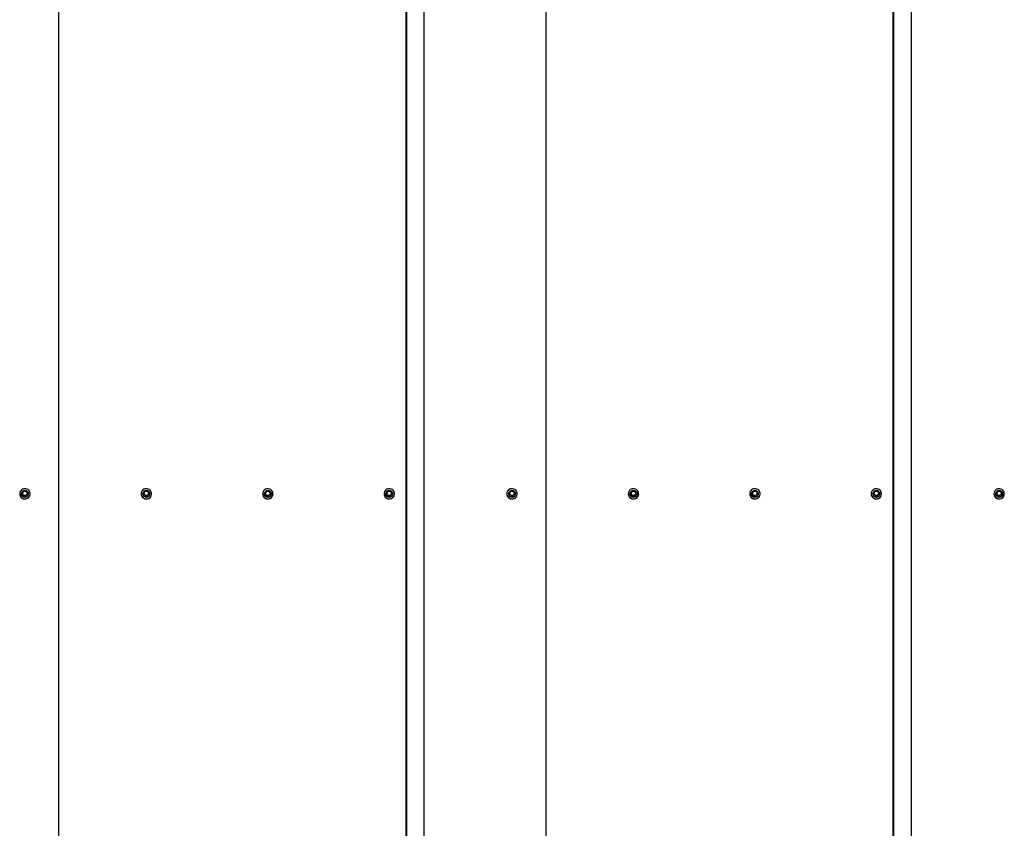
# Model space of a CAD drawing. Units: millimetres. Extents: x 5.22 to 12.37, y 4 to 8.98.
# Drawn here: x 9.18 to 10.69, y 6.49 to 7.74 of the extents above; entities that cross this region are included whole.
import ezdxf

# ---------------------------------------------------------------- set-up
doc = ezdxf.new("R2010")
doc.units = ezdxf.units.MM
doc.header["$LTSCALE"] = 75
doc.linetypes.add('SLD-Сплошная', pattern=[0])

msp = doc.modelspace()

# ---------------------------------------------------------------- linework, layer by layer
at = {"color": 7, "linetype": 'SLD-Сплошная', "lineweight": 25}
for p, q in [((9.2361, 8.9825), (9.2361, 5.0433)), ((9.7986, 8.9824), (9.7986, 5.0432)), ((9.9861, 8.9825), (9.9861, 5.0433)), ((10.5486, 8.9824), (10.5486, 5.0432)), ((9.7708, 8.9706), (9.7708, 5.0314)), ((9.7716, 8.9706), (9.7716, 5.0314)), ((10.5208, 8.9706), (10.5208, 5.0314)), ((10.5216, 8.9706), (10.5216, 5.0314)), ((9.1763, 7.0063), (9.1763, 7.0062)), ((9.179, 7.0064), (9.179, 7.0064)), ((9.1819, 7.0108), (9.1797, 7.0072)), ((9.1797, 7.007), (9.1797, 7.0065)), ((9.1864, 7.011), (9.1821, 7.011)), ((9.1888, 7.0072), (9.1867, 7.0108)), ((9.1888, 7.0065), (9.1888, 7.007)), ((9.1895, 7.0064), (9.1895, 7.0064)), ((9.1923, 7.0062), (9.1923, 7.0063)), ((9.3633, 7.0063), (9.3633, 7.0062)), ((9.366, 7.0064), (9.366, 7.0064)), ((9.3689, 7.0108), (9.3667, 7.0072)), ((9.3667, 7.007), (9.3667, 7.0065)), ((9.3734, 7.011), (9.3691, 7.011)), ((9.3758, 7.0072), (9.3737, 7.0108)), ((9.3758, 7.0065), (9.3758, 7.007)), ((9.3765, 7.0064), (9.3765, 7.0064)), ((9.3793, 7.0062), (9.3793, 7.0063)), ((9.5503, 7.0063), (9.5503, 7.0062)), ((9.553, 7.0064), (9.553, 7.0064)), ((9.5559, 7.0108), (9.5537, 7.0072)), ((9.5537, 7.007), (9.5537, 7.0065)), ((9.5604, 7.011), (9.5561, 7.011)), ((9.5628, 7.0072), (9.5607, 7.0108)), ((9.5628, 7.0065), (9.5628, 7.007)), ((9.5635, 7.0064), (9.5635, 7.0064)), ((9.5663, 7.0062), (9.5663, 7.0063)), ((9.7373, 7.0063), (9.7373, 7.0062)), ((9.74, 7.0064), (9.74, 7.0064)), ((9.7429, 7.0108), (9.7407, 7.0072)), ((9.7407, 7.007), (9.7407, 7.0065)), ((9.7474, 7.011), (9.7431, 7.011)), ((9.7498, 7.0072), (9.7477, 7.0108)), ((9.7498, 7.0065), (9.7498, 7.007)), ((9.7505, 7.0064), (9.7505, 7.0064)), ((9.7533, 7.0062), (9.7533, 7.0063)), ((9.9263, 7.0063), (9.9263, 7.0062)), ((9.929, 7.0064), (9.929, 7.0064)), ((9.9319, 7.0108), (9.9297, 7.0072)), ((9.9297, 7.007), (9.9297, 7.0065)), ((9.9364, 7.011), (9.9321, 7.011)), ((9.9388, 7.0072), (9.9367, 7.0108)), ((9.9388, 7.0065), (9.9388, 7.007)), ((9.9395, 7.0064), (9.9395, 7.0064)), ((9.9423, 7.0062), (9.9423, 7.0063)), ((10.1133, 7.0063), (10.1133, 7.0062)), ((10.116, 7.0064), (10.116, 7.0064)), ((10.1189, 7.0108), (10.1167, 7.0072)), ((10.1167, 7.007), (10.1167, 7.0065)), ((10.1234, 7.011), (10.1191, 7.011)), ((10.1258, 7.0072), (10.1237, 7.0108)), ((10.1258, 7.0065), (10.1258, 7.007)), ((10.1265, 7.0064), (10.1265, 7.0064)), ((10.1293, 7.0062), (10.1293, 7.0063)), ((10.3003, 7.0063), (10.3003, 7.0062)), ((10.303, 7.0064), (10.303, 7.0064)), ((10.3059, 7.0108), (10.3037, 7.0072)), ((10.3037, 7.007), (10.3037, 7.0065)), ((10.3104, 7.011), (10.3061, 7.011)), ((10.3128, 7.0072), (10.3107, 7.0108)), ((10.3128, 7.0065), (10.3128, 7.007)), ((10.3135, 7.0064), (10.3135, 7.0064)), ((10.3163, 7.0062), (10.3163, 7.0063)), ((10.4873, 7.0063), (10.4873, 7.0062)), ((10.49, 7.0064), (10.49, 7.0064)), ((10.4929, 7.0108), (10.4907, 7.0072)), ((10.4907, 7.007), (10.4907, 7.0065)), ((10.4974, 7.011), (10.4931, 7.011)), ((10.4998, 7.0072), (10.4977, 7.0108)), ((10.4998, 7.0065), (10.4998, 7.007)), ((10.5005, 7.0064), (10.5005, 7.0064)), ((10.5033, 7.0062), (10.5033, 7.0063)), ((10.6763, 7.0063), (10.6763, 7.0062)), ((10.679, 7.0064), (10.679, 7.0064)), ((10.6819, 7.0108), (10.6797, 7.0072)), ((10.6797, 7.007), (10.6797, 7.0065)), ((10.6864, 7.011), (10.6821, 7.011)), ((10.6888, 7.0072), (10.6867, 7.0108)), ((10.6888, 7.0065), (10.6888, 7.007)), ((10.6895, 7.0064), (10.6895, 7.0064)), ((10.6923, 7.0062), (10.6923, 7.0063))]:
    msp.add_line(p, q, dxfattribs=at)
at = {"color": 7, "linetype": 'SLD-Сплошная', "lineweight": 25, "flags": 128}
for points in [[(9.1763, 7.0063), (9.1764, 7.0046), (9.177, 7.003), (9.1779, 7.0015), (9.1791, 7.0003), (9.1805, 6.9994), (9.1821, 6.9987), (9.1838, 6.9984), (9.1856, 6.9985), (9.1872, 6.999), (9.1888, 6.9998), (9.1901, 7.0009), (9.1911, 7.0023), (9.1918, 7.0038), (9.1922, 7.0055), (9.1922, 7.0072), (9.1918, 7.0088), (9.1911, 7.0104), (9.1901, 7.0117), (9.1888, 7.0128), (9.1872, 7.0136), (9.1856, 7.0141), (9.1838, 7.0142), (9.1821, 7.0139), (9.1805, 7.0133), (9.1791, 7.0123), (9.1779, 7.0111), (9.177, 7.0096), (9.1764, 7.008), (9.1763, 7.0063)], [(9.179, 7.0064), (9.1792, 7.0078), (9.1797, 7.009), (9.1805, 7.0101), (9.1816, 7.0109), (9.1829, 7.0114), (9.1843, 7.0116), (9.1856, 7.0114), (9.1869, 7.0109), (9.188, 7.0101), (9.1888, 7.009), (9.1893, 7.0078), (9.1895, 7.0064), (9.1893, 7.0051), (9.1888, 7.0038), (9.188, 7.0028), (9.1869, 7.0019), (9.1856, 7.0014), (9.1843, 7.0013), (9.1829, 7.0014), (9.1816, 7.0019), (9.1805, 7.0028), (9.1797, 7.0038), (9.1792, 7.0051), (9.179, 7.0064)], [(9.3633, 7.0063), (9.3634, 7.0046), (9.364, 7.003), (9.3649, 7.0015), (9.3661, 7.0003), (9.3675, 6.9994), (9.3691, 6.9987), (9.3708, 6.9984), (9.3726, 6.9985), (9.3742, 6.999), (9.3758, 6.9998), (9.3771, 7.0009), (9.3781, 7.0023), (9.3788, 7.0038), (9.3792, 7.0055), (9.3792, 7.0072), (9.3788, 7.0088), (9.3781, 7.0104), (9.3771, 7.0117), (9.3758, 7.0128), (9.3742, 7.0136), (9.3726, 7.0141), (9.3708, 7.0142), (9.3691, 7.0139), (9.3675, 7.0133), (9.3661, 7.0123), (9.3649, 7.0111), (9.364, 7.0096), (9.3634, 7.008), (9.3633, 7.0063)], [(9.366, 7.0064), (9.3662, 7.0078), (9.3667, 7.009), (9.3675, 7.0101), (9.3686, 7.0109), (9.3699, 7.0114), (9.3713, 7.0116), (9.3726, 7.0114), (9.3739, 7.0109), (9.375, 7.0101), (9.3758, 7.009), (9.3763, 7.0078), (9.3765, 7.0064), (9.3763, 7.0051), (9.3758, 7.0038), (9.375, 7.0028), (9.3739, 7.0019), (9.3726, 7.0014), (9.3713, 7.0013), (9.3699, 7.0014), (9.3686, 7.0019), (9.3675, 7.0028), (9.3667, 7.0038), (9.3662, 7.0051), (9.366, 7.0064)], [(9.5503, 7.0063), (9.5504, 7.0046), (9.551, 7.003), (9.5519, 7.0015), (9.5531, 7.0003), (9.5545, 6.9994), (9.5561, 6.9987), (9.5578, 6.9984), (9.5596, 6.9985), (9.5612, 6.999), (9.5628, 6.9998), (9.5641, 7.0009), (9.5651, 7.0023), (9.5658, 7.0038), (9.5662, 7.0055), (9.5662, 7.0072), (9.5658, 7.0088), (9.5651, 7.0104), (9.5641, 7.0117), (9.5628, 7.0128), (9.5612, 7.0136), (9.5596, 7.0141), (9.5578, 7.0142), (9.5561, 7.0139), (9.5545, 7.0133), (9.5531, 7.0123), (9.5519, 7.0111), (9.551, 7.0096), (9.5504, 7.008), (9.5503, 7.0063)], [(9.553, 7.0064), (9.5532, 7.0078), (9.5537, 7.009), (9.5545, 7.0101), (9.5556, 7.0109), (9.5569, 7.0114), (9.5583, 7.0116), (9.5596, 7.0114), (9.5609, 7.0109), (9.562, 7.0101), (9.5628, 7.009), (9.5633, 7.0078), (9.5635, 7.0064), (9.5633, 7.0051), (9.5628, 7.0038), (9.562, 7.0028), (9.5609, 7.0019), (9.5596, 7.0014), (9.5583, 7.0013), (9.5569, 7.0014), (9.5556, 7.0019), (9.5545, 7.0028), (9.5537, 7.0038), (9.5532, 7.0051), (9.553, 7.0064)], [(9.7373, 7.0063), (9.7374, 7.0046), (9.738, 7.003), (9.7389, 7.0015), (9.7401, 7.0003), (9.7415, 6.9994), (9.7431, 6.9987), (9.7448, 6.9984), (9.7466, 6.9985), (9.7482, 6.999), (9.7498, 6.9998), (9.7511, 7.0009), (9.7521, 7.0023), (9.7528, 7.0038), (9.7532, 7.0055), (9.7532, 7.0072), (9.7528, 7.0088), (9.7521, 7.0104), (9.7511, 7.0117), (9.7498, 7.0128), (9.7482, 7.0136), (9.7466, 7.0141), (9.7448, 7.0142), (9.7431, 7.0139), (9.7415, 7.0133), (9.7401, 7.0123), (9.7389, 7.0111), (9.738, 7.0096), (9.7374, 7.008), (9.7373, 7.0063)], [(9.74, 7.0064), (9.7402, 7.0078), (9.7407, 7.009), (9.7415, 7.0101), (9.7426, 7.0109), (9.7439, 7.0114), (9.7453, 7.0116), (9.7466, 7.0114), (9.7479, 7.0109), (9.749, 7.0101), (9.7498, 7.009), (9.7503, 7.0078), (9.7505, 7.0064), (9.7503, 7.0051), (9.7498, 7.0038), (9.749, 7.0028), (9.7479, 7.0019), (9.7466, 7.0014), (9.7453, 7.0013), (9.7439, 7.0014), (9.7426, 7.0019), (9.7415, 7.0028), (9.7407, 7.0038), (9.7402, 7.0051), (9.74, 7.0064)], [(9.9263, 7.0063), (9.9264, 7.0046), (9.927, 7.003), (9.9279, 7.0015), (9.9291, 7.0003), (9.9305, 6.9994), (9.9321, 6.9987), (9.9338, 6.9984), (9.9356, 6.9985), (9.9372, 6.999), (9.9388, 6.9998), (9.9401, 7.0009), (9.9411, 7.0023), (9.9418, 7.0038), (9.9422, 7.0055), (9.9422, 7.0072), (9.9418, 7.0088), (9.9411, 7.0104), (9.9401, 7.0117), (9.9388, 7.0128), (9.9372, 7.0136), (9.9356, 7.0141), (9.9338, 7.0142), (9.9321, 7.0139), (9.9305, 7.0133), (9.9291, 7.0123), (9.9279, 7.0111), (9.927, 7.0096), (9.9264, 7.008), (9.9263, 7.0063)], [(9.929, 7.0064), (9.9292, 7.0078), (9.9297, 7.009), (9.9305, 7.0101), (9.9316, 7.0109), (9.9329, 7.0114), (9.9343, 7.0116), (9.9356, 7.0114), (9.9369, 7.0109), (9.938, 7.0101), (9.9388, 7.009), (9.9393, 7.0078), (9.9395, 7.0064), (9.9393, 7.0051), (9.9388, 7.0038), (9.938, 7.0028), (9.9369, 7.0019), (9.9356, 7.0014), (9.9343, 7.0013), (9.9329, 7.0014), (9.9316, 7.0019), (9.9305, 7.0028), (9.9297, 7.0038), (9.9292, 7.0051), (9.929, 7.0064)], [(10.1133, 7.0063), (10.1134, 7.0046), (10.114, 7.003), (10.1149, 7.0015), (10.1161, 7.0003), (10.1175, 6.9994), (10.1191, 6.9987), (10.1208, 6.9984), (10.1226, 6.9985), (10.1242, 6.999), (10.1258, 6.9998), (10.1271, 7.0009), (10.1281, 7.0023), (10.1288, 7.0038), (10.1292, 7.0055), (10.1292, 7.0072), (10.1288, 7.0088), (10.1281, 7.0104), (10.1271, 7.0117), (10.1258, 7.0128), (10.1242, 7.0136), (10.1226, 7.0141), (10.1208, 7.0142), (10.1191, 7.0139), (10.1175, 7.0133), (10.1161, 7.0123), (10.1149, 7.0111), (10.114, 7.0096), (10.1134, 7.008), (10.1133, 7.0063)], [(10.116, 7.0064), (10.1162, 7.0078), (10.1167, 7.009), (10.1175, 7.0101), (10.1186, 7.0109), (10.1199, 7.0114), (10.1213, 7.0116), (10.1226, 7.0114), (10.1239, 7.0109), (10.125, 7.0101), (10.1258, 7.009), (10.1263, 7.0078), (10.1265, 7.0064), (10.1263, 7.0051), (10.1258, 7.0038), (10.125, 7.0028), (10.1239, 7.0019), (10.1226, 7.0014), (10.1213, 7.0013), (10.1199, 7.0014), (10.1186, 7.0019), (10.1175, 7.0028), (10.1167, 7.0038), (10.1162, 7.0051), (10.116, 7.0064)], [(10.3003, 7.0063), (10.3004, 7.0046), (10.301, 7.003), (10.3019, 7.0015), (10.3031, 7.0003), (10.3045, 6.9994), (10.3061, 6.9987), (10.3078, 6.9984), (10.3096, 6.9985), (10.3112, 6.999), (10.3128, 6.9998), (10.3141, 7.0009), (10.3151, 7.0023), (10.3158, 7.0038), (10.3162, 7.0055), (10.3162, 7.0072), (10.3158, 7.0088), (10.3151, 7.0104), (10.3141, 7.0117), (10.3128, 7.0128), (10.3112, 7.0136), (10.3096, 7.0141), (10.3078, 7.0142), (10.3061, 7.0139), (10.3045, 7.0133), (10.3031, 7.0123), (10.3019, 7.0111), (10.301, 7.0096), (10.3004, 7.008), (10.3003, 7.0063)], [(10.303, 7.0064), (10.3032, 7.0078), (10.3037, 7.009), (10.3045, 7.0101), (10.3056, 7.0109), (10.3069, 7.0114), (10.3083, 7.0116), (10.3096, 7.0114), (10.3109, 7.0109), (10.312, 7.0101), (10.3128, 7.009), (10.3133, 7.0078), (10.3135, 7.0064), (10.3133, 7.0051), (10.3128, 7.0038), (10.312, 7.0028), (10.3109, 7.0019), (10.3096, 7.0014), (10.3083, 7.0013), (10.3069, 7.0014), (10.3056, 7.0019), (10.3045, 7.0028), (10.3037, 7.0038), (10.3032, 7.0051), (10.303, 7.0064)], [(10.4873, 7.0063), (10.4874, 7.0046), (10.488, 7.003), (10.4889, 7.0015), (10.4901, 7.0003), (10.4915, 6.9994), (10.4931, 6.9987), (10.4948, 6.9984), (10.4966, 6.9985), (10.4982, 6.999), (10.4998, 6.9998), (10.5011, 7.0009), (10.5021, 7.0023), (10.5028, 7.0038), (10.5032, 7.0055), (10.5032, 7.0072), (10.5028, 7.0088), (10.5021, 7.0104), (10.5011, 7.0117), (10.4998, 7.0128), (10.4982, 7.0136), (10.4966, 7.0141), (10.4948, 7.0142), (10.4931, 7.0139), (10.4915, 7.0133), (10.4901, 7.0123), (10.4889, 7.0111), (10.488, 7.0096), (10.4874, 7.008), (10.4873, 7.0063)], [(10.49, 7.0064), (10.4902, 7.0078), (10.4907, 7.009), (10.4915, 7.0101), (10.4926, 7.0109), (10.4939, 7.0114), (10.4953, 7.0116), (10.4966, 7.0114), (10.4979, 7.0109), (10.499, 7.0101), (10.4998, 7.009), (10.5003, 7.0078), (10.5005, 7.0064), (10.5003, 7.0051), (10.4998, 7.0038), (10.499, 7.0028), (10.4979, 7.0019), (10.4966, 7.0014), (10.4953, 7.0013), (10.4939, 7.0014), (10.4926, 7.0019), (10.4915, 7.0028), (10.4907, 7.0038), (10.4902, 7.0051), (10.49, 7.0064)], [(10.6763, 7.0063), (10.6764, 7.0046), (10.677, 7.003), (10.6779, 7.0015), (10.6791, 7.0003), (10.6805, 6.9994), (10.6821, 6.9987), (10.6838, 6.9984), (10.6856, 6.9985), (10.6872, 6.999), (10.6888, 6.9998), (10.6901, 7.0009), (10.6911, 7.0023), (10.6918, 7.0038), (10.6922, 7.0055), (10.6922, 7.0072), (10.6918, 7.0088), (10.6911, 7.0104), (10.6901, 7.0117), (10.6888, 7.0128), (10.6872, 7.0136), (10.6856, 7.0141), (10.6838, 7.0142), (10.6821, 7.0139), (10.6805, 7.0133), (10.6791, 7.0123), (10.6779, 7.0111), (10.677, 7.0096), (10.6764, 7.008), (10.6763, 7.0063)], [(10.679, 7.0064), (10.6792, 7.0078), (10.6797, 7.009), (10.6805, 7.0101), (10.6816, 7.0109), (10.6829, 7.0114), (10.6843, 7.0116), (10.6856, 7.0114), (10.6869, 7.0109), (10.688, 7.0101), (10.6888, 7.009), (10.6893, 7.0078), (10.6895, 7.0064), (10.6893, 7.0051), (10.6888, 7.0038), (10.688, 7.0028), (10.6869, 7.0019), (10.6856, 7.0014), (10.6843, 7.0013), (10.6829, 7.0014), (10.6816, 7.0019), (10.6805, 7.0028), (10.6797, 7.0038), (10.6792, 7.0051), (10.679, 7.0064)]]:
    msp.add_lwpolyline(points, dxfattribs=at)
at = {"color": 7, "linetype": 'SLD-Сплошная', "lineweight": 25}
for centre in [(9.1842, 7.007), (9.3712, 7.007), (9.5582, 7.007), (9.7452, 7.007), (9.9342, 7.007), (10.1212, 7.007), (10.3082, 7.007), (10.4952, 7.007), (10.6842, 7.007)]:
    msp.add_circle(centre, 0.00346, dxfattribs=at)
for centre, radius, start, end in [((9.1843, 7.0063), 0.008, 180.6621, 359.3379), ((9.1843, 7.0064), 0.00525, 180.7059, 359.2941), ((9.18, 7.007), 0.0003, 149.6187, 180), ((9.18, 7.0065), 0.000292, 180.0245, 210.417), ((9.1874, 7.0052), 0.00742, 142.9927, 156.2448), ((9.1874, 7.009), 0.00741, 203.7447, 217.0178), ((9.1843, 7.0069), 0.0035, 0.5935, 179.4065), ((9.1821, 7.0107), 0.0003, 90, 149.6187), ((9.1843, 7.0031), 0.00769, 83.5362, 96.4638), ((9.1864, 7.0107), 0.0003, 30.3813, 90), ((9.1811, 7.0052), 0.00741, 23.7496, 37.0129), ((9.1811, 7.009), 0.00738, 322.9602, 336.2773), ((9.1885, 7.007), 0.0003, 0, 30.3813), ((9.1885, 7.0065), 0.000292, 329.583, 359.9755), ((9.3713, 7.0063), 0.008, 180.6621, 359.3379), ((9.3713, 7.0064), 0.00525, 180.6353, 359.3647), ((9.367, 7.007), 0.0003, 149.6187, 180), ((9.367, 7.0065), 0.000292, 180.0245, 210.417), ((9.3744, 7.0052), 0.00742, 142.9927, 156.2448), ((9.3744, 7.009), 0.00741, 203.7447, 217.0178), ((9.3713, 7.0069), 0.0035, 0.6101, 179.3899), ((9.3691, 7.0107), 0.0003, 90, 149.6187), ((9.3713, 7.0031), 0.00769, 83.5362, 96.4638), ((9.3734, 7.0107), 0.0003, 30.3813, 90), ((9.3681, 7.0052), 0.00741, 23.7496, 37.0129), ((9.3681, 7.009), 0.00738, 322.9602, 336.2773), ((9.3755, 7.007), 0.0003, 0, 30.3813), ((9.3755, 7.0065), 0.000292, 329.583, 359.9755), ((9.5583, 7.0063), 0.008, 180.6621, 359.3379), ((9.5583, 7.0064), 0.00525, 180.6353, 359.3647), ((9.554, 7.007), 0.0003, 149.6187, 180), ((9.554, 7.0065), 0.000292, 180.0245, 210.417), ((9.5614, 7.0052), 0.00742, 142.9927, 156.2448), ((9.5614, 7.009), 0.00741, 203.7447, 217.0178), ((9.5583, 7.0069), 0.0035, 0.6101, 179.3899), ((9.5561, 7.0107), 0.0003, 90, 149.6187), ((9.5583, 7.0031), 0.00769, 83.5362, 96.4638), ((9.5604, 7.0107), 0.0003, 30.3813, 90), ((9.5551, 7.0052), 0.00741, 23.7496, 37.0129), ((9.5551, 7.009), 0.00738, 322.9602, 336.2773), ((9.5625, 7.007), 0.0003, 0, 30.3813), ((9.5625, 7.0065), 0.000292, 329.583, 359.9755), ((9.7453, 7.0063), 0.008, 180.6621, 359.3379), ((9.7453, 7.0064), 0.00525, 180.6353, 359.3647), ((9.741, 7.007), 0.0003, 149.6187, 180), ((9.741, 7.0065), 0.000292, 180.0245, 210.417), ((9.7484, 7.0052), 0.00742, 142.9927, 156.2448), ((9.7484, 7.009), 0.00741, 203.7447, 217.0178), ((9.7453, 7.0069), 0.0035, 0.6101, 179.3899), ((9.7431, 7.0107), 0.0003, 90, 149.6187), ((9.7453, 7.0031), 0.00769, 83.5362, 96.4638), ((9.7474, 7.0107), 0.0003, 30.3813, 90), ((9.7421, 7.0052), 0.00741, 23.7496, 37.0129), ((9.7421, 7.009), 0.00738, 322.9602, 336.2773), ((9.7495, 7.007), 0.0003, 0, 30.3813), ((9.7495, 7.0065), 0.000292, 329.583, 359.9755), ((9.9343, 7.0063), 0.008, 180.6621, 359.3379), ((9.9343, 7.0064), 0.00525, 180.6353, 359.3647), ((9.93, 7.007), 0.0003, 149.6187, 180), ((9.93, 7.0065), 0.000292, 180.0245, 210.417), ((9.9374, 7.0052), 0.00742, 142.9927, 156.2448), ((9.9374, 7.009), 0.00741, 203.7447, 217.0178), ((9.9343, 7.0069), 0.0035, 0.6101, 179.3899), ((9.9321, 7.0107), 0.0003, 90, 149.6187), ((9.9343, 7.0031), 0.00769, 83.5362, 96.4638), ((9.9364, 7.0107), 0.0003, 30.3813, 90), ((9.9311, 7.0052), 0.00741, 23.7496, 37.0129), ((9.9311, 7.009), 0.00738, 322.9602, 336.2773), ((9.9385, 7.007), 0.0003, 0, 30.3813), ((9.9385, 7.0065), 0.000292, 329.583, 359.9755), ((10.1213, 7.0063), 0.008, 180.6621, 359.3379), ((10.1213, 7.0064), 0.00525, 180.6353, 359.3647), ((10.117, 7.007), 0.0003, 149.6187, 180), ((10.117, 7.0065), 0.000292, 180.0245, 210.417), ((10.1244, 7.0052), 0.00742, 142.9927, 156.2448), ((10.1244, 7.009), 0.00741, 203.7447, 217.0178), ((10.1213, 7.0069), 0.0035, 0.6101, 179.3899), ((10.1191, 7.0107), 0.0003, 90, 149.6187), ((10.1213, 7.0031), 0.00769, 83.5362, 96.4638), ((10.1234, 7.0107), 0.0003, 30.3813, 90), ((10.1181, 7.0052), 0.00741, 23.7496, 37.0129), ((10.1181, 7.009), 0.00738, 322.9602, 336.2773), ((10.1255, 7.007), 0.0003, 0, 30.3813), ((10.1255, 7.0065), 0.000292, 329.583, 359.9755), ((10.3083, 7.0063), 0.008, 180.6621, 359.3379), ((10.3083, 7.0064), 0.00525, 180.6353, 359.3647), ((10.304, 7.007), 0.0003, 149.6187, 180), ((10.304, 7.0065), 0.000292, 180.0245, 210.417), ((10.3114, 7.0052), 0.00742, 142.9927, 156.2448), ((10.3114, 7.009), 0.00741, 203.7447, 217.0178), ((10.3083, 7.0069), 0.0035, 0.6101, 179.3899), ((10.3061, 7.0107), 0.0003, 90, 149.6187), ((10.3083, 7.0031), 0.00769, 83.5362, 96.4638), ((10.3104, 7.0107), 0.0003, 30.3813, 90), ((10.3051, 7.0052), 0.00741, 23.7496, 37.0129), ((10.3051, 7.009), 0.00738, 322.9602, 336.2773), ((10.3125, 7.007), 0.0003, 0, 30.3813), ((10.3125, 7.0065), 0.000292, 329.583, 359.9755), ((10.4953, 7.0063), 0.008, 180.6621, 359.3379), ((10.4953, 7.0064), 0.00525, 180.6353, 359.3647), ((10.491, 7.007), 0.0003, 149.6187, 180), ((10.491, 7.0065), 0.000292, 180.0245, 210.417), ((10.4984, 7.0052), 0.00742, 142.9927, 156.2448), ((10.4984, 7.009), 0.00741, 203.7447, 217.0178), ((10.4953, 7.0069), 0.0035, 0.5935, 179.4065), ((10.4931, 7.0107), 0.0003, 90, 149.6187), ((10.4953, 7.0031), 0.00769, 83.5362, 96.4638), ((10.4974, 7.0107), 0.0003, 30.3813, 90), ((10.4921, 7.0052), 0.00741, 23.7496, 37.0129), ((10.4921, 7.009), 0.00738, 322.9602, 336.2773), ((10.4995, 7.007), 0.0003, 0, 30.3813), ((10.4995, 7.0065), 0.000292, 329.583, 359.9755), ((10.6843, 7.0063), 0.008, 180.6621, 359.3379), ((10.6843, 7.0064), 0.00525, 180.6353, 359.3647), ((10.68, 7.007), 0.0003, 149.6187, 180), ((10.68, 7.0065), 0.000292, 180.0245, 210.417), ((10.6874, 7.0052), 0.00742, 142.9927, 156.2448), ((10.6874, 7.009), 0.00741, 203.7447, 217.0178), ((10.6843, 7.0069), 0.0035, 0.5935, 179.4065), ((10.6821, 7.0107), 0.0003, 90, 149.6187), ((10.6843, 7.0031), 0.00769, 83.5362, 96.4638), ((10.6864, 7.0107), 0.0003, 30.3813, 90), ((10.6811, 7.0052), 0.00741, 23.7496, 37.0129), ((10.6811, 7.009), 0.00738, 322.9602, 336.2773), ((10.6885, 7.007), 0.0003, 0, 30.3813), ((10.6885, 7.0065), 0.000292, 329.583, 359.9755), ((9.1843, 7.011), 0.00762, 263.4761, 276.5239), ((9.3713, 7.011), 0.00762, 263.4761, 276.5239), ((9.5583, 7.011), 0.00762, 263.4761, 276.5239), ((9.7453, 7.011), 0.00762, 263.4761, 276.5239), ((9.9343, 7.011), 0.00762, 263.4761, 276.5239), ((10.1213, 7.011), 0.00762, 263.4761, 276.5239), ((10.3083, 7.011), 0.00762, 263.4761, 276.5239), ((10.4953, 7.011), 0.00762, 263.4761, 276.5239), ((10.6843, 7.011), 0.00762, 263.4761, 276.5239)]:
    msp.add_arc(centre, radius, start, end, dxfattribs=at)

doc.saveas('drawing.dxf')
